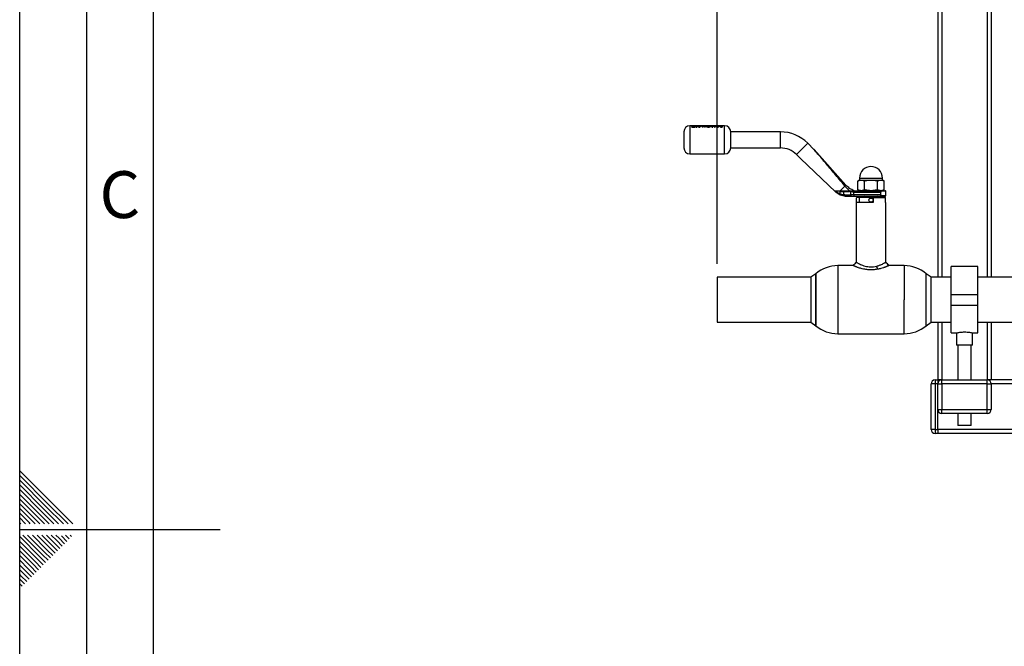
# Paper-space layout 'Blatt1' of a CAD drawing. Units: millimetres. Extents: x 0 to 4200, y 0 to 2970.
# Drawn here: x 0 to 737, y 1398 to 1866 of the extents above; entities that cross this region are included whole.
import ezdxf

# ---------------------------------------------------------------- set-up
doc = ezdxf.new("R2010")
doc.units = ezdxf.units.MM
doc.header["$LTSCALE"] = 10
for name, color, linetype in [('1', 7, 'Continuous'), ('61', 7, 'Continuous'), ('62', 7, 'Continuous')]:
    doc.layers.add(name, color=color, linetype=linetype)
doc.styles.add('SLDTEXTSTYLE0', font='TXT', dxfattribs={"width": 0.75})
doc.styles.add('SLDTEXTSTYLE1', font='TXT', dxfattribs={"width": 0.605})
doc.dimstyles.new('SLDDIMSTYLE0', dxfattribs={"dimtxt": 35, "dimasz": 25, "dimexe": 0, "dimexo": 0.0625, "dimgap": 8.75, "dimtad": 1, "dimdec": 1, "dimrnd": 1e-09, "dimzin": 4, "dimdsep": 46, "dimtxsty": 'SLDTEXTSTYLE1', "dimsah": 1, "dimcen": 0.09, "dimadec": 0, "dimazin": 1, "dimtfac": 1, "dimtdec": 1, "dimtofl": 0, "dimtmove": 0, "dimatfit": 3, "dimfxl": 1, "dimfrac": 2, "dimtolj": 1, "dimtzin": 12, "dimarcsym": 0})

# ---------------------------------------------------------------- blocks, each defined once
blk = doc.blocks.new('_D')
at = {"layer": '1'}
for p, q in [((521.92, 1683.69), (521.92, 2650.4)), ((1658.13, 1683.69), (1658.13, 2650.4)), ((1658.13, 2640.4), (521.92, 2640.4))]:
    blk.add_line(p, q, dxfattribs=at)
for points in [[(521.92, 2640.4), (546.92, 2636.4), (546.92, 2644.4)], [(1658.13, 2640.4), (1633.13, 2644.4), (1633.13, 2636.4)]]:
    blk.add_solid(points, dxfattribs=at)
at = {"layer": '1', "insert": (997.78, 2685.52), "char_height": 35, "attachment_point": 1, "style": 'SLDTEXTSTYLE1'}
blk.add_mtext('ca. 1200', dxfattribs=at)

psp = doc.layouts.new('Blatt1')

# ---------------------------------------------------------------- linework, layer by layer
at = {"color": 7, "linetype": 'Continuous', "lineweight": 30}
for p, q in [((687.02, 2286.84), (687.02, 1673.69)), ((690.02, 2286.84), (690.02, 1673.69)), ((724.02, 2286.84), (724.02, 1673.69)), ((727.02, 2286.84), (727.02, 1673.69)), ((517.96, 1786.84), (501.52, 1786.84)), ((501.52, 1786.84), (501.52, 1765.84)), ((503.17, 1786.18), (503.19, 1786.18)), ((503.33, 1786.18), (503.17, 1786.18)), ((503.19, 1786.15), (503.17, 1786.16)), ((503.17, 1786.16), (503.21, 1786.16)), ((503.22, 1786.14), (503.22, 1786.11)), ((503.22, 1786.08), (503.22, 1786.12)), ((503.24, 1786.01), (503.22, 1785.97)), ((503.22, 1785.95), (503.24, 1785.99)), ((503.34, 1786.15), (503.33, 1786.18)), ((503.34, 1786.12), (503.34, 1786.15)), ((503.34, 1786.12), (503.34, 1786.11)), ((503.5, 1785.88), (503.83, 1785.88)), ((503.83, 1785.86), (503.5, 1785.86)), ((503.72, 1786.08), (503.51, 1786.08)), ((503.72, 1786.18), (503.72, 1786.08)), ((503.83, 1786.18), (503.72, 1786.18)), ((503.72, 1786.16), (503.83, 1786.16)), ((503.83, 1785.88), (503.83, 1786.18)), ((504.21, 1786.08), (504.24, 1786.02)), ((504.44, 1786.75), (505.42, 1786.43)), ((505.05, 1786.75), (504.44, 1786.75)), ((505.42, 1786.43), (504.5, 1785.95)), ((504.5, 1785.95), (505.12, 1785.95)), ((505.72, 1786.56), (505.05, 1786.75)), ((505.12, 1785.95), (505.72, 1786.29)), ((505.57, 1786.85), (505.57, 1786.86)), ((505.57, 1786.86), (505.94, 1786.86)), ((506.4, 1786.75), (505.72, 1786.56)), ((505.72, 1786.53), (506.4, 1786.73)), ((505.72, 1786.29), (506.33, 1785.95)), ((505.94, 1786.86), (505.94, 1786.84)), ((506.03, 1786.43), (507.01, 1786.75)), ((507.01, 1786.73), (506.03, 1786.41)), ((506.95, 1785.95), (506.03, 1786.43)), ((506.33, 1785.95), (506.95, 1785.95)), ((507.01, 1786.75), (506.4, 1786.75)), ((506.4, 1786.73), (507.01, 1786.73)), ((507.76, 1786.75), (507.2, 1786.75)), ((507.2, 1786.75), (508.37, 1785.95)), ((508.37, 1785.92), (507.2, 1786.73)), ((507.2, 1786.73), (507.76, 1786.73)), ((507.98, 1786.65), (507.76, 1786.75)), ((507.76, 1786.73), (507.98, 1786.63)), ((509.25, 1786.65), (507.98, 1786.65)), ((507.98, 1786.63), (509.25, 1786.63)), ((508.4, 1786.84), (508.09, 1786.85)), ((508.62, 1786.24), (508.18, 1786.54)), ((508.18, 1786.54), (509.05, 1786.54)), ((509.05, 1786.51), (508.18, 1786.51)), ((508.18, 1786.51), (508.62, 1786.22)), ((508.37, 1785.95), (508.86, 1785.95)), ((508.86, 1785.92), (508.37, 1785.92)), ((509.05, 1786.54), (508.62, 1786.24)), ((508.62, 1786.22), (509.05, 1786.51)), ((508.86, 1785.95), (510.04, 1786.75)), ((510.04, 1786.73), (508.86, 1785.92)), ((509.48, 1786.75), (509.25, 1786.65)), ((509.25, 1786.63), (509.48, 1786.73)), ((510.04, 1786.75), (509.48, 1786.75)), ((509.48, 1786.73), (510.04, 1786.73)), ((510.24, 1786.73), (510.77, 1786.73)), ((510.73, 1785.92), (510.24, 1786.73)), ((511.27, 1785.92), (510.73, 1785.92)), ((510.77, 1786.73), (511.08, 1786.31)), ((511.08, 1786.31), (511.69, 1786.73)), ((511.94, 1786.57), (511.27, 1785.92)), ((511.63, 1786.85), (511.63, 1786.86)), ((511.63, 1786.86), (512, 1786.86)), ((511.69, 1786.73), (512.19, 1786.73)), ((512.6, 1785.92), (511.94, 1786.57)), ((512, 1786.86), (512, 1786.84)), ((512.8, 1786.33), (512.19, 1786.75)), ((512.19, 1786.73), (512.8, 1786.31)), ((513.14, 1785.92), (512.6, 1785.92)), ((512.8, 1786.31), (513.11, 1786.73)), ((513.11, 1786.73), (513.64, 1786.73)), ((513.64, 1786.73), (513.14, 1785.92)), ((515.77, 1786.86), (515.91, 1786.86)), ((515.88, 1786.84), (515.77, 1786.86)), ((515.98, 1786.85), (515.88, 1786.84)), ((516.21, 1786.86), (516.54, 1786.86)), ((516.21, 1786.85), (516.21, 1786.86)), ((516.54, 1786.86), (516.54, 1786.84)), ((517.22, 1786.75), (517.22, 1786.67)), ((518.56, 1786.75), (517.22, 1786.75)), ((517.22, 1786.64), (517.22, 1786.73)), ((517.22, 1786.67), (518.04, 1786.67)), ((518.04, 1786.64), (517.22, 1786.64)), ((517.28, 1786.73), (517.5, 1786.73)), ((517.96, 1786.85), (517.96, 1786.86)), ((517.96, 1786.84), (517.96, 1786.83)), ((518.04, 1786.67), (518.04, 1785.95)), ((518.04, 1785.95), (518.56, 1785.95)), ((518.33, 1786.84), (518.33, 1786.86)), ((524.13, 1786.84), (518.33, 1786.84)), ((518.56, 1785.95), (518.56, 1786.75)), ((520.35, 1786.75), (519.01, 1786.75)), ((519.01, 1786.75), (519.01, 1786.67)), ((519.01, 1786.64), (519.01, 1786.73)), ((519.01, 1786.67), (519.83, 1786.67)), ((519.83, 1786.64), (519.01, 1786.64)), ((519.42, 1786.84), (519.32, 1786.86)), ((519.69, 1786.86), (519.83, 1786.84)), ((519.83, 1786.67), (519.83, 1785.95)), ((519.83, 1785.95), (520.35, 1785.95)), ((520.15, 1786.84), (520.29, 1786.86)), ((520.35, 1785.95), (520.35, 1786.75)), ((520.55, 1786.86), (520.68, 1786.84)), ((521.34, 1786.75), (520.78, 1786.75)), ((520.78, 1786.75), (521.96, 1785.95)), ((521.96, 1785.92), (520.78, 1786.73)), ((520.78, 1786.73), (521.34, 1786.73)), ((521.01, 1786.84), (521.15, 1786.86)), ((521.15, 1786.86), (521.52, 1786.86)), ((521.57, 1786.65), (521.34, 1786.75)), ((521.34, 1786.73), (521.57, 1786.63)), ((521.52, 1786.86), (521.41, 1786.84)), ((521.66, 1786.84), (521.56, 1786.86)), ((521.56, 1786.86), (521.93, 1786.86)), ((522.83, 1786.65), (521.57, 1786.65)), ((521.57, 1786.63), (522.83, 1786.63)), ((522.2, 1786.24), (521.76, 1786.54)), ((521.76, 1786.54), (522.64, 1786.54)), ((522.64, 1786.51), (521.76, 1786.51)), ((521.76, 1786.51), (522.2, 1786.22)), ((521.93, 1786.86), (522.07, 1786.84)), ((521.96, 1785.95), (522.44, 1785.95)), ((522.44, 1785.92), (521.96, 1785.92)), ((522.64, 1786.54), (522.2, 1786.24)), ((522.2, 1786.22), (522.64, 1786.51)), ((522.39, 1786.84), (522.53, 1786.86)), ((522.44, 1785.95), (523.62, 1786.75)), ((523.62, 1786.73), (522.44, 1785.92)), ((522.53, 1786.86), (522.78, 1786.86)), ((522.78, 1786.86), (522.92, 1786.84)), ((523.06, 1786.75), (522.83, 1786.65)), ((522.83, 1786.63), (523.06, 1786.73)), ((523.62, 1786.75), (523.06, 1786.75)), ((523.06, 1786.73), (523.62, 1786.73)), ((523.25, 1786.84), (523.39, 1786.86)), ((523.39, 1786.86), (523.75, 1786.86)), ((523.75, 1786.86), (523.65, 1786.84)), ((523.8, 1786.86), (524.16, 1786.86)), ((523.9, 1786.84), (523.8, 1786.86)), ((524.63, 1785.97), (525.22, 1785.95)), ((525.22, 1785.92), (524.63, 1785.94)), ((525.69, 1786.75), (524.87, 1786.75)), ((524.87, 1786.73), (525.69, 1786.73)), ((525.17, 1786.15), (525, 1786.15)), ((525.02, 1786.67), (525.17, 1786.67)), ((525.17, 1786.64), (525.02, 1786.64)), ((525.03, 1786.36), (525.17, 1786.36)), ((525.17, 1786.34), (525.03, 1786.34)), ((525.17, 1786.5), (525.04, 1786.5)), ((525.17, 1786.67), (525.17, 1786.5)), ((525.17, 1786.36), (525.17, 1786.15)), ((525.22, 1785.95), (525.69, 1785.95)), ((525.69, 1785.92), (525.22, 1785.92)), ((525.53, 1786.84), (525.63, 1786.86)), ((525.63, 1786.86), (525.99, 1786.86)), ((527.52, 1786.84), (525.66, 1786.84)), ((525.69, 1785.95), (525.69, 1786.75)), ((525.69, 1786.73), (525.69, 1785.92)), ((525.99, 1786.86), (525.89, 1786.84)), ((527.52, 1765.84), (527.52, 1786.84)), ((569.23, 1782.34), (532.02, 1782.34)), ((532.02, 1776.34), (532.02, 1782.34)), ((532.02, 1770.34), (532.02, 1776.34)), ((569.23, 1776.34), (569.23, 1782.34)), ((569.23, 1770.34), (569.23, 1776.34)), ((532.02, 1770.34), (569.23, 1770.34)), ((581.25, 1765.36), (589.74, 1773.84)), ((594.33, 1769.25), (589.74, 1773.84)), ((618.24, 1742.55), (594.4, 1769.17)), ((501.52, 1765.84), (527.52, 1765.84)), ((581.25, 1765.36), (584.53, 1762.09)), ((584.53, 1762.09), (610.41, 1737.55)), ((628.52, 1746.34), (627.21, 1745.58)), ((628.52, 1747.84), (628.52, 1746.34)), ((628.52, 1747.84), (645.52, 1747.84)), ((629.66, 1746.34), (637.02, 1746.34)), ((637.02, 1746.34), (644.39, 1746.34)), ((645.52, 1746.34), (645.52, 1747.84)), ((646.84, 1745.58), (645.52, 1746.34)), ((614.02, 1738.34), (617.53, 1741.85)), ((621.02, 1738.34), (617.53, 1741.85)), ((627.21, 1739.1), (627.21, 1745.58)), ((632.12, 1739.1), (632.12, 1745.58)), ((641.93, 1739.1), (641.93, 1745.58)), ((646.84, 1739.1), (646.84, 1745.58)), ((610.41, 1738.34), (611.06, 1737.8)), ((610.41, 1737.55), (610.91, 1737.08)), ((616.99, 1734.37), (613.91, 1735.12)), ((614.02, 1736.06), (614.02, 1737.84)), ((614.02, 1737.84), (616.76, 1737.84)), ((614.02, 1736.03), (616.76, 1735.36)), ((616.59, 1738.34), (616.92, 1738.34)), ((616.76, 1735.36), (616.76, 1737.84)), ((616.76, 1737.84), (620.87, 1737.84)), ((617.49, 1735.34), (616.76, 1735.36)), ((616.92, 1738.34), (620.99, 1738.34)), ((617.79, 1734.34), (616.99, 1734.37)), ((617.49, 1735.34), (621.81, 1735.34)), ((617.79, 1734.34), (622.05, 1734.34)), ((621.81, 1737.78), (620.87, 1737.84)), ((620.99, 1738.34), (621.93, 1738.22)), ((620.99, 1738.34), (632.67, 1738.34)), ((621.81, 1737.78), (624.16, 1737.34)), ((621.81, 1735.34), (621.81, 1737.78)), ((624.16, 1735.34), (621.81, 1735.34)), ((622.05, 1734.34), (624.16, 1734.34)), ((624.16, 1735.34), (624.16, 1737.34)), ((624.16, 1737.34), (644.17, 1737.34)), ((644.17, 1735.34), (624.16, 1735.34)), ((624.16, 1735.34), (624.16, 1734.34)), ((624.16, 1734.34), (644.98, 1734.34)), ((626.14, 1733.04), (626.44, 1733.34)), ((626.14, 1729.54), (626.14, 1733.04)), ((628.18, 1733.34), (626.44, 1733.34)), ((632.02, 1734.34), (628.18, 1733.34)), ((628.18, 1733.34), (628.18, 1729.54)), ((638.62, 1733.34), (628.18, 1733.34)), ((629.66, 1738.34), (637.02, 1738.34)), ((637.02, 1738.34), (644.39, 1738.34)), ((638.62, 1733.04), (638.62, 1733.34)), ((647.6, 1733.34), (638.62, 1733.34)), ((638.62, 1733.04), (638.62, 1729.54)), ((647.91, 1733.04), (638.62, 1733.04)), ((641.38, 1738.34), (644.98, 1738.34)), ((645.87, 1733.34), (642.02, 1734.34)), ((644.24, 1737.34), (644.24, 1735.34)), ((645.13, 1738.14), (648.02, 1738.14)), ((648.02, 1734.54), (645.13, 1734.54)), ((647.91, 1733.04), (647.6, 1733.34)), ((647.91, 1729.54), (647.91, 1733.04)), ((648.02, 1734.54), (648.02, 1738.14)), ((626.02, 1729.54), (626.02, 1684.84)), ((638.62, 1729.54), (626.02, 1729.54)), ((648.02, 1729.54), (647.91, 1729.54)), ((648.02, 1684.84), (648.02, 1729.54)), ((623.52, 1682.34), (612.26, 1682.34)), ((612.26, 1682.34), (612.26, 1631.34)), ((642.07, 1679.65), (641.07, 1681.87)), ((661.79, 1682.34), (650.52, 1682.34)), ((661.79, 1682.34), (661.79, 1656.84)), ((717.02, 1681.69), (697.02, 1681.69)), ((697.02, 1660.84), (697.02, 1681.69)), ((717.02, 1660.84), (717.02, 1681.69)), ((592.02, 1673.69), (521.92, 1673.69)), ((521.92, 1673.69), (521.92, 1639.99)), ((595.77, 1676.3), (592.02, 1673.69)), ((592.02, 1673.69), (592.02, 1639.99)), ((595.77, 1676.3), (595.77, 1656.84)), ((595.77, 1637.39), (595.77, 1676.3)), ((682.02, 1673.69), (678.27, 1676.3)), ((678.27, 1637.39), (678.27, 1676.3)), ((697.02, 1673.69), (682.02, 1673.69)), ((682.02, 1639.99), (682.02, 1673.69)), ((752.13, 1673.69), (717.02, 1673.69)), ((697.02, 1652.84), (697.02, 1660.84)), ((697.02, 1660.84), (717.02, 1660.84)), ((717.02, 1652.84), (717.02, 1660.84)), ((595.77, 1656.84), (595.77, 1637.39)), ((661.79, 1631.34), (661.79, 1656.84)), ((697.02, 1652.84), (717.02, 1652.84)), ((697.02, 1631.99), (697.02, 1652.84)), ((717.02, 1631.99), (717.02, 1652.84)), ((521.92, 1639.99), (592.02, 1639.99)), ((592.02, 1639.99), (595.77, 1637.39)), ((678.27, 1637.39), (682.02, 1639.99)), ((682.02, 1639.99), (697.02, 1639.99)), ((687.02, 1639.99), (687.02, 1596.84)), ((690.02, 1639.99), (690.02, 1596.84)), ((717.02, 1639.99), (752.13, 1639.99)), ((724.02, 1639.99), (724.02, 1596.84)), ((727.02, 1639.99), (727.02, 1596.84)), ((612.26, 1631.34), (661.79, 1631.34)), ((697.02, 1631.99), (701.05, 1631.99)), ((701.02, 1632), (701.02, 1622.73)), ((712.95, 1631.99), (717.02, 1631.99)), ((713.02, 1622.73), (713.02, 1632.01)), ((707.02, 1622.73), (701.02, 1622.73)), ((702.02, 1622.73), (702.02, 1596.84)), ((713.02, 1622.73), (707.02, 1622.73)), ((712.02, 1596.84), (712.02, 1622.73)), ((682.02, 1559.84), (682.02, 1593.84)), ((685.02, 1593.84), (682.02, 1593.84)), ((685.02, 1596.84), (685.02, 1593.84)), ((685.02, 1596.84), (687.02, 1596.84)), ((685.02, 1593.84), (685.02, 1559.84)), ((687.02, 1593.84), (685.02, 1593.84)), ((687.02, 1596.84), (687.02, 1593.84)), ((690.02, 1596.84), (687.02, 1596.84)), ((687.02, 1593.84), (690.02, 1593.84)), ((687.02, 1574.84), (687.02, 1593.84)), ((690.02, 1593.84), (690.02, 1596.84)), ((690.02, 1596.84), (724.02, 1596.84)), ((690.02, 1593.84), (690.02, 1574.84)), ((724.02, 1593.84), (690.02, 1593.84)), ((724.02, 1593.84), (724.02, 1596.84)), ((727.02, 1596.84), (724.02, 1596.84)), ((724.02, 1574.84), (724.02, 1593.84)), ((724.02, 1593.84), (727.02, 1593.84)), ((857.52, 1596.84), (727.02, 1596.84)), ((727.02, 1593.84), (727.02, 1574.84)), ((857.52, 1593.84), (727.02, 1593.84)), ((687.02, 1559.84), (687.02, 1574.84)), ((687.02, 1574.84), (690.02, 1574.84)), ((690.02, 1574.84), (724.02, 1574.84)), ((690.02, 1571.84), (690.02, 1574.84)), ((724.02, 1571.84), (690.02, 1571.84)), ((702.02, 1571.84), (702.02, 1562.73)), ((712.02, 1562.73), (712.02, 1571.84)), ((724.02, 1571.84), (724.02, 1574.84)), ((724.02, 1574.84), (727.02, 1574.84)), ((707.02, 1562.73), (702.02, 1562.73)), ((712.02, 1562.73), (707.02, 1562.73)), ((685.02, 1559.84), (682.02, 1559.84)), ((685.02, 1559.84), (687.02, 1559.84)), ((685.02, 1559.84), (685.02, 1556.84)), ((687.02, 1556.84), (685.02, 1556.84)), ((687.02, 1559.84), (687.02, 1556.84)), ((874.52, 1559.84), (687.02, 1559.84)), ((874.52, 1556.84), (687.02, 1556.84))]:
    psp.add_line(p, q, dxfattribs=at)
at = {"color": 7, "linetype": 'Continuous', "lineweight": 30, "flags": 128}
psp.add_lwpolyline([(616.76, 1737.84), (616.76, 1737.93), (616.77, 1738.03), (616.79, 1738.11), (616.81, 1738.19), (616.83, 1738.25), (616.86, 1738.3), (616.89, 1738.33), (616.92, 1738.34)], dxfattribs=at)
at = {"color": 7, "linetype": 'Continuous', "lineweight": 30}
psp.add_circle((637.02, 1731.34), 1.5, dxfattribs=at)
for centre, radius, start, end in [((501.52, 1782.34), 4.5, 90, 180), ((527.52, 1782.34), 4.5, 0, 90), ((569.23, 1753.34), 29, 45, 90), ((501.52, 1770.34), 4.5, 180, 270), ((527.52, 1770.34), 4.5, 270, 0), ((569.23, 1753.34), 17, 45, 90), ((637.02, 1747.84), 8.5, 0, 180), ((623.06, 1735.1), 1.26, 169.22337, 217.1969), ((647.82, 1738.14), 0.2, 0, 90), ((647.82, 1734.54), 0.2, 270, 0), ((612.26, 1656.84), 25.5, 90, 130.26585), ((661.79, 1656.84), 25.5, 49.73415, 90), ((612.26, 1656.84), 25.5, 229.73415, 270), ((661.79, 1656.84), 25.5, 270, 310.26585), ((685.02, 1593.84), 3, 90, 180), ((690.02, 1593.84), 3, 90, 180), ((724.02, 1593.84), 3, 0, 90), ((690.02, 1574.84), 3, 180, 270), ((724.02, 1574.84), 3, 270, 0), ((685.02, 1559.84), 3, 180, 270)]:
    psp.add_arc(centre, radius, start, end, dxfattribs=at)
for points, knots in [([(503.54, 1786.29), (503.44, 1786.28), (503.26, 1786.28), (503.03, 1786.22), (502.86, 1786.14), (502.84, 1786.07), (502.83, 1786.04)], [0, 0, 0, 0, 0.250268, 0.499752, 0.749527, 1, 1, 1, 1]), ([(502.83, 1786.04), (502.84, 1786), (502.87, 1785.93), (503.03, 1785.83), (503.26, 1785.76), (503.44, 1785.75), (503.54, 1785.75)], [0, 0, 0, 0, 0.250116, 0.500328, 0.750268, 1, 1, 1, 1]), ([(503.54, 1785.73), (503.44, 1785.73), (503.26, 1785.74), (503.03, 1785.81), (502.87, 1785.91), (502.84, 1785.98), (502.83, 1786.02)], [0, 0, 0, 0, 0.250005, 0.500061, 0.750159, 1, 1, 1, 1]), ([(502.93, 1786.04), (502.94, 1786.07), (502.96, 1786.11), (503.03, 1786.16), (503.13, 1786.21), (503.3, 1786.24), (503.46, 1786.25), (503.53, 1786.25)], [0, 0, 0, 0, 0.253744, 0.375786, 0.500968, 0.747957, 1, 1, 1, 1]), ([(503.53, 1785.79), (503.46, 1785.8), (503.3, 1785.8), (503.1, 1785.86), (502.96, 1785.95), (502.94, 1786.01), (502.93, 1786.04)], [0, 0, 0, 0, 0.250638, 0.499615, 0.747799, 1, 1, 1, 1]), ([(503.53, 1786.23), (503.45, 1786.23), (503.3, 1786.22), (503.18, 1786.19), (503.13, 1786.17)], [0, 0, 0, 0, 0.5280736, 1, 1, 1, 1]), ([(503.19, 1786.18), (503.2, 1786.17), (503.22, 1786.16), (503.22, 1786.15), (503.22, 1786.14)], [0, 0, 0, 0, 0.499444, 1, 1, 1, 1]), ([(503.22, 1786.12), (503.22, 1786.12), (503.22, 1786.14), (503.2, 1786.15), (503.19, 1786.15)], [0, 0, 0, 0, 0.500431, 1, 1, 1, 1]), ([(503.22, 1786.11), (503.22, 1786.09), (503.22, 1786.08), (503.25, 1786.06), (503.27, 1786.05), (503.3, 1786.04), (503.32, 1786.04)], [0, 0, 0, 0, 0.500263, 0.602276, 0.716761, 1, 1, 1, 1]), ([(503.27, 1786.03), (503.27, 1786.03), (503.26, 1786.03), (503.25, 1786.04), (503.22, 1786.05), (503.22, 1786.07), (503.22, 1786.08)], [0, 0, 0, 0, 0.056958, 0.207714, 0.342006, 1, 1, 1, 1]), ([(503.22, 1785.97), (503.23, 1785.96), (503.23, 1785.94), (503.27, 1785.91), (503.31, 1785.9), (503.35, 1785.89), (503.42, 1785.88), (503.47, 1785.88), (503.5, 1785.88)], [0, 0, 0, 0, 0.248832, 0.3768537, 0.4996262, 0.6150578, 0.7495441, 1, 1, 1, 1]), ([(503.5, 1785.86), (503.47, 1785.86), (503.42, 1785.86), (503.35, 1785.86), (503.31, 1785.87), (503.27, 1785.89), (503.23, 1785.91), (503.23, 1785.93), (503.22, 1785.95)], [0, 0, 0, 0, 0.2507034, 0.3852056, 0.5007972, 0.6237993, 0.7512445, 1, 1, 1, 1]), ([(503.32, 1786.04), (503.3, 1786.04), (503.27, 1786.03), (503.25, 1786.02), (503.24, 1786.01)], [0, 0, 0, 0, 0.51889, 1, 1, 1, 1]), ([(503.51, 1786.08), (503.48, 1786.08), (503.44, 1786.08), (503.4, 1786.08), (503.37, 1786.09), (503.36, 1786.09), (503.35, 1786.1), (503.34, 1786.11), (503.34, 1786.12)], [0, 0, 0, 0, 0.313963, 0.49996, 0.629465, 0.689683, 0.750054, 1, 1, 1, 1]), ([(503.53, 1786.25), (503.61, 1786.25), (503.77, 1786.25), (503.94, 1786.21), (504.04, 1786.16), (504.12, 1786.11), (504.13, 1786.07), (504.14, 1786.04)], [0, 0, 0, 0, 0.250406, 0.499143, 0.624417, 0.74991, 1, 1, 1, 1]), ([(503.92, 1786.18), (503.87, 1786.19), (503.76, 1786.22), (503.61, 1786.23), (503.53, 1786.23)], [0, 0, 0, 0, 0.4351499, 1, 1, 1, 1]), ([(504.14, 1786.04), (504.13, 1786.01), (504.11, 1785.95), (503.97, 1785.86), (503.77, 1785.8), (503.61, 1785.8), (503.53, 1785.79)], [0, 0, 0, 0, 0.2537591, 0.5003732, 0.7497912, 1, 1, 1, 1]), ([(504.24, 1786.04), (504.23, 1786.07), (504.21, 1786.14), (504.04, 1786.22), (503.81, 1786.28), (503.63, 1786.28), (503.54, 1786.29)], [0, 0, 0, 0, 0.250986, 0.500301, 0.750248, 1, 1, 1, 1]), ([(503.54, 1785.75), (503.63, 1785.75), (503.81, 1785.76), (504.05, 1785.83), (504.21, 1785.93), (504.23, 1786), (504.24, 1786.04)], [0, 0, 0, 0, 0.249707, 0.499633, 0.749524, 1, 1, 1, 1]), ([(504.24, 1786.02), (504.23, 1785.98), (504.21, 1785.91), (504.05, 1785.81), (503.81, 1785.74), (503.63, 1785.73), (503.54, 1785.73)], [0, 0, 0, 0, 0.250285, 0.500003, 0.750032, 1, 1, 1, 1]), ([(503.63, 1786.84), (503.63, 1786.84), (503.63, 1786.84), (503.67, 1786.85), (503.74, 1786.85), (503.83, 1786.85), (503.96, 1786.86), (504.06, 1786.86), (504.13, 1786.86)], [0, 0, 0, 0, 0.137393, 0.281181, 0.424852, 0.564112, 0.712769, 1, 1, 1, 1]), ([(504.13, 1786.86), (504.23, 1786.86), (504.37, 1786.86), (504.54, 1786.85), (504.61, 1786.85), (504.65, 1786.85)], [0, 0, 0, 0, 0.499001, 0.749458, 1, 1, 1, 1]), ([(504.54, 1786.84), (504.53, 1786.84), (504.52, 1786.84), (504.47, 1786.84), (504.38, 1786.84), (504.3, 1786.84), (504.25, 1786.84)], [0, 0, 0, 0, 0.0993234, 0.3065744, 0.5189057, 1, 1, 1, 1]), ([(504.65, 1786.85), (504.67, 1786.85), (504.73, 1786.85), (504.88, 1786.86), (505.01, 1786.86), (505.09, 1786.86)], [0, 0, 0, 0, 0.250656, 0.501217, 1, 1, 1, 1]), ([(505.23, 1786.84), (505.19, 1786.84), (505.12, 1786.84), (505.05, 1786.84), (505.01, 1786.84), (505, 1786.84), (504.99, 1786.84)], [0, 0, 0, 0, 0.437681, 0.658846, 0.876859, 1, 1, 1, 1]), ([(505.09, 1786.86), (505.18, 1786.86), (505.35, 1786.86), (505.5, 1786.85), (505.57, 1786.85)], [0, 0, 0, 0, 0.500399, 1, 1, 1, 1]), ([(505.51, 1786.84), (505.51, 1786.84), (505.49, 1786.84), (505.45, 1786.84), (505.36, 1786.84), (505.29, 1786.84), (505.23, 1786.84)], [0, 0, 0, 0, 0.079284, 0.295528, 0.513493, 1, 1, 1, 1]), ([(507.02, 1786.86), (507.11, 1786.86), (507.3, 1786.86), (507.46, 1786.85), (507.53, 1786.85)], [0, 0, 0, 0, 0.500123, 1, 1, 1, 1]), ([(507.35, 1786.84), (507.35, 1786.84), (507.33, 1786.84), (507.27, 1786.84), (507.16, 1786.84), (507.06, 1786.84), (507.02, 1786.84)], [0, 0, 0, 0, 0.017368, 0.219011, 0.609128, 1, 1, 1, 1]), ([(508.09, 1786.85), (508.13, 1786.85), (508.22, 1786.85), (508.44, 1786.86), (508.63, 1786.86), (508.76, 1786.86)], [0, 0, 0, 0, 0.231882, 0.46858, 1, 1, 1, 1]), ([(508.76, 1786.84), (508.69, 1786.84), (508.56, 1786.84), (508.45, 1786.84), (508.4, 1786.84)], [0, 0, 0, 0, 0.500302, 1, 1, 1, 1]), ([(508.76, 1786.86), (508.86, 1786.86), (509.04, 1786.86), (509.27, 1786.85), (509.41, 1786.85), (509.49, 1786.84), (509.52, 1786.84), (509.53, 1786.84)], [0, 0, 0, 0, 0.312158, 0.614674, 0.772566, 0.922685, 1, 1, 1, 1]), ([(509.13, 1786.84), (509.13, 1786.84), (509.11, 1786.84), (509.04, 1786.84), (508.92, 1786.84), (508.81, 1786.84), (508.76, 1786.84)], [0, 0, 0, 0, 0.029998, 0.230429, 0.614759, 1, 1, 1, 1]), ([(510.79, 1786.85), (510.85, 1786.85), (510.97, 1786.86), (511.11, 1786.86), (511.18, 1786.86)], [0, 0, 0, 0, 0.499627, 1, 1, 1, 1]), ([(511.29, 1786.84), (511.27, 1786.84), (511.22, 1786.84), (511.15, 1786.84), (511.09, 1786.84), (511.06, 1786.84), (511.05, 1786.84), (511.05, 1786.84)], [0, 0, 0, 0, 0.247486, 0.484879, 0.724249, 0.961314, 1, 1, 1, 1]), ([(511.18, 1786.86), (511.26, 1786.86), (511.42, 1786.86), (511.56, 1786.85), (511.63, 1786.85)], [0, 0, 0, 0, 0.499406, 1, 1, 1, 1]), ([(513.35, 1786.84), (513.31, 1786.84), (513.22, 1786.85), (513.12, 1786.85), (513.07, 1786.85)], [0, 0, 0, 0, 0.499757, 1, 1, 1, 1]), ([(513.09, 1786.86), (513.18, 1786.86), (513.36, 1786.86), (513.57, 1786.85), (513.71, 1786.85), (513.78, 1786.84), (513.8, 1786.84), (513.81, 1786.84)], [0, 0, 0, 0, 0.310468, 0.620388, 0.782162, 0.931576, 1, 1, 1, 1]), ([(515.4, 1786.76), (515.2, 1786.76), (514.8, 1786.76), (514.31, 1786.7), (513.95, 1786.61), (513.92, 1786.5), (513.9, 1786.45)], [0, 0, 0, 0, 0.249694, 0.499565, 0.749634, 1, 1, 1, 1]), ([(513.9, 1786.43), (513.92, 1786.48), (513.95, 1786.58), (514.31, 1786.68), (514.8, 1786.73), (515.2, 1786.74), (515.4, 1786.74)], [0, 0, 0, 0, 0.250088, 0.500045, 0.750026, 1, 1, 1, 1]), ([(513.9, 1786.45), (513.92, 1786.39), (513.95, 1786.27), (514.31, 1786.09), (514.8, 1785.94), (515.2, 1785.92), (515.4, 1785.92)], [0, 0, 0, 0, 0.2503725, 0.5004785, 0.7503909, 1, 1, 1, 1]), ([(515.4, 1785.89), (515.2, 1785.9), (514.8, 1785.92), (514.31, 1786.07), (513.95, 1786.25), (513.92, 1786.37), (513.9, 1786.43)], [0, 0, 0, 0, 0.249888, 0.499906, 0.7499, 1, 1, 1, 1]), ([(514.15, 1786.84), (514.15, 1786.84), (514.18, 1786.84), (514.25, 1786.85), (514.39, 1786.85), (514.6, 1786.86), (514.79, 1786.86), (514.88, 1786.86)], [0, 0, 0, 0, 0.075655, 0.22856, 0.384337, 0.681557, 1, 1, 1, 1]), ([(514.42, 1786.45), (514.43, 1786.48), (514.46, 1786.55), (514.65, 1786.61), (514.85, 1786.65), (515.07, 1786.67), (515.27, 1786.68), (515.4, 1786.68)], [0, 0, 0, 0, 0.250131, 0.499857, 0.628505, 0.750657, 1, 1, 1, 1]), ([(515.41, 1786.12), (515.28, 1786.13), (515.08, 1786.13), (514.85, 1786.18), (514.65, 1786.24), (514.46, 1786.33), (514.43, 1786.41), (514.42, 1786.45)], [0, 0, 0, 0, 0.249372, 0.371595, 0.500168, 0.749897, 1, 1, 1, 1]), ([(514.42, 1786.42), (514.43, 1786.39), (514.46, 1786.31), (514.65, 1786.22), (514.85, 1786.16), (515.08, 1786.11), (515.28, 1786.1), (515.41, 1786.1)], [0, 0, 0, 0, 0.249834, 0.499448, 0.628036, 0.75035, 1, 1, 1, 1]), ([(514.87, 1786.84), (514.82, 1786.84), (514.72, 1786.84), (514.61, 1786.84), (514.55, 1786.84), (514.53, 1786.84), (514.53, 1786.84)], [0, 0, 0, 0, 0.389264, 0.777621, 0.97768, 1, 1, 1, 1]), ([(515.21, 1786.84), (515.21, 1786.84), (515.19, 1786.84), (515.13, 1786.84), (515.02, 1786.84), (514.92, 1786.84), (514.87, 1786.84)], [0, 0, 0, 0, 0.017368, 0.219011, 0.609128, 1, 1, 1, 1]), ([(514.88, 1786.86), (514.97, 1786.86), (515.15, 1786.86), (515.31, 1786.85), (515.39, 1786.85)], [0, 0, 0, 0, 0.500119, 1, 1, 1, 1]), ([(516.92, 1786.45), (516.9, 1786.5), (516.86, 1786.6), (516.56, 1786.69), (516.26, 1786.73), (515.9, 1786.76), (515.6, 1786.76), (515.4, 1786.76)], [0, 0, 0, 0, 0.249966, 0.499826, 0.626899, 0.750551, 1, 1, 1, 1]), ([(515.4, 1786.74), (515.6, 1786.74), (515.9, 1786.73), (516.26, 1786.7), (516.56, 1786.66), (516.86, 1786.58), (516.9, 1786.48), (516.92, 1786.42)], [0, 0, 0, 0, 0.249729, 0.37344, 0.500561, 0.750308, 1, 1, 1, 1]), ([(515.4, 1786.68), (515.52, 1786.68), (515.75, 1786.68), (515.94, 1786.65), (516.04, 1786.64)], [0, 0, 0, 0, 0.499893, 1, 1, 1, 1]), ([(515.4, 1785.92), (515.6, 1785.93), (516, 1785.94), (516.51, 1786.09), (516.86, 1786.27), (516.9, 1786.39), (516.92, 1786.45)], [0, 0, 0, 0, 0.249649, 0.499611, 0.749719, 1, 1, 1, 1]), ([(516.92, 1786.42), (516.9, 1786.36), (516.86, 1786.25), (516.51, 1786.06), (516, 1785.92), (515.6, 1785.9), (515.4, 1785.89)], [0, 0, 0, 0, 0.250006, 0.499999, 0.750075, 1, 1, 1, 1]), ([(516.4, 1786.45), (516.39, 1786.41), (516.37, 1786.35), (516.25, 1786.28), (516.13, 1786.22), (515.97, 1786.18), (515.74, 1786.13), (515.54, 1786.13), (515.41, 1786.12)], [0, 0, 0, 0, 0.249653, 0.373768, 0.500126, 0.626927, 0.750616, 1, 1, 1, 1]), ([(515.91, 1786.86), (515.94, 1786.86), (516, 1786.86), (516.09, 1786.86), (516.16, 1786.85), (516.2, 1786.85), (516.21, 1786.85)], [0, 0, 0, 0, 0.256014, 0.499868, 0.749799, 1, 1, 1, 1]), ([(516.15, 1786.84), (516.15, 1786.84), (516.15, 1786.84), (516.13, 1786.84), (516.09, 1786.84), (516.04, 1786.85), (516, 1786.85), (515.98, 1786.85)], [0, 0, 0, 0, 0.001059, 0.258616, 0.501974, 0.749617, 1, 1, 1, 1]), ([(516.04, 1786.64), (516.09, 1786.63), (516.2, 1786.61), (516.36, 1786.55), (516.38, 1786.49), (516.4, 1786.45)], [0, 0, 0, 0, 0.250569, 0.501127, 1, 1, 1, 1]), ([(517.49, 1786.86), (517.58, 1786.86), (517.75, 1786.86), (517.89, 1786.85), (517.96, 1786.85)], [0, 0, 0, 0, 0.500086, 1, 1, 1, 1]), ([(517.98, 1786.82), (517.98, 1786.82), (517.98, 1786.83), (517.95, 1786.83), (517.91, 1786.84), (517.83, 1786.84), (517.72, 1786.84), (517.62, 1786.84), (517.57, 1786.84)], [0, 0, 0, 0, 0.12529, 0.250481, 0.37011, 0.500799, 0.750138, 1, 1, 1, 1]), ([(524.87, 1786.75), (524.75, 1786.75), (524.56, 1786.75), (524.32, 1786.74), (524.16, 1786.73), (524.03, 1786.7), (523.93, 1786.68), (523.87, 1786.64), (523.86, 1786.61), (523.86, 1786.6)], [0, 0, 0, 0, 0.249762, 0.376179, 0.499537, 0.62339, 0.750311, 0.874867, 1, 1, 1, 1]), ([(523.86, 1786.58), (523.86, 1786.59), (523.87, 1786.62), (523.93, 1786.65), (524.03, 1786.68), (524.16, 1786.7), (524.32, 1786.72), (524.56, 1786.73), (524.75, 1786.73), (524.87, 1786.73)], [0, 0, 0, 0, 0.124973, 0.249478, 0.376157, 0.500054, 0.623425, 0.749979, 1, 1, 1, 1]), ([(523.86, 1786.6), (523.86, 1786.58), (523.87, 1786.55), (523.97, 1786.49), (524.14, 1786.44), (524.28, 1786.42), (524.35, 1786.41)], [0, 0, 0, 0, 0.250311, 0.50017, 0.749864, 1, 1, 1, 1]), ([(524.35, 1786.38), (524.28, 1786.4), (524.14, 1786.42), (523.97, 1786.47), (523.87, 1786.52), (523.86, 1786.56), (523.86, 1786.58)], [0, 0, 0, 0, 0.250362, 0.500128, 0.749883, 1, 1, 1, 1]), ([(524.35, 1786.41), (524.26, 1786.39), (524.14, 1786.35), (524.06, 1786.29), (524.05, 1786.25), (524.05, 1786.23)], [0, 0, 0, 0, 0.498548, 0.74915, 1, 1, 1, 1]), ([(524.05, 1786.21), (524.05, 1786.23), (524.06, 1786.26), (524.14, 1786.33), (524.26, 1786.36), (524.35, 1786.38)], [0, 0, 0, 0, 0.250689, 0.501216, 1, 1, 1, 1]), ([(524.05, 1786.23), (524.05, 1786.2), (524.07, 1786.14), (524.2, 1786.06), (524.39, 1786), (524.55, 1785.98), (524.63, 1785.97)], [0, 0, 0, 0, 0.250164, 0.500022, 0.749903, 1, 1, 1, 1]), ([(524.63, 1785.94), (524.55, 1785.96), (524.39, 1785.98), (524.2, 1786.04), (524.07, 1786.12), (524.05, 1786.18), (524.05, 1786.21)], [0, 0, 0, 0, 0.250344, 0.500318, 0.750073, 1, 1, 1, 1]), ([(524.38, 1786.6), (524.38, 1786.6), (524.39, 1786.62), (524.44, 1786.64), (524.51, 1786.65), (524.7, 1786.67), (524.88, 1786.67), (525.02, 1786.67)], [0, 0, 0, 0, 0.130024, 0.247045, 0.365469, 0.499248, 1, 1, 1, 1]), ([(525.04, 1786.5), (524.89, 1786.5), (524.71, 1786.5), (524.51, 1786.53), (524.44, 1786.55), (524.39, 1786.57), (524.38, 1786.59), (524.38, 1786.6)], [0, 0, 0, 0, 0.498887, 0.626671, 0.751844, 0.874355, 1, 1, 1, 1]), ([(524.38, 1786.57), (524.38, 1786.56), (524.39, 1786.55), (524.44, 1786.52), (524.51, 1786.5), (524.71, 1786.48), (524.89, 1786.47), (525.04, 1786.47)], [0, 0, 0, 0, 0.127693, 0.248221, 0.372228, 0.500739, 1, 1, 1, 1]), ([(525.02, 1786.64), (524.88, 1786.64), (524.71, 1786.64), (524.52, 1786.63), (524.48, 1786.62), (524.47, 1786.62)], [0, 0, 0, 0, 0.708384, 0.897843, 1, 1, 1, 1]), ([(524.57, 1786.26), (524.57, 1786.26), (524.57, 1786.28), (524.6, 1786.31), (524.65, 1786.33), (524.74, 1786.35), (524.87, 1786.36), (524.97, 1786.36), (525.03, 1786.36)], [0, 0, 0, 0, 0.125365, 0.250402, 0.372648, 0.50052, 0.7374, 1, 1, 1, 1]), ([(525.03, 1786.34), (524.97, 1786.34), (524.87, 1786.33), (524.74, 1786.32), (524.65, 1786.3), (524.6, 1786.28), (524.57, 1786.26), (524.57, 1786.24), (524.57, 1786.23)], [0, 0, 0, 0, 0.259987, 0.499865, 0.627694, 0.749914, 0.874803, 1, 1, 1, 1]), ([(525, 1786.15), (524.95, 1786.15), (524.85, 1786.15), (524.73, 1786.16), (524.65, 1786.18), (524.6, 1786.21), (524.57, 1786.23), (524.57, 1786.25), (524.57, 1786.26)], [0, 0, 0, 0, 0.265068, 0.499484, 0.627592, 0.74955, 0.874645, 1, 1, 1, 1]), ([(497.02, 1782.34), (497.02, 1782.26), (497.02, 1782.13), (497.02, 1781.38), (497.02, 1780.61), (497.02, 1779.65), (497.02, 1778.25), (497.02, 1777.09), (497.02, 1776.34)], [0, 0, 0, 0, 0.239457, 0.368361, 0.5, 0.631639, 0.760543, 1, 1, 1, 1]), ([(497.02, 1776.34), (497.02, 1775.58), (497.02, 1774.42), (497.02, 1773.02), (497.02, 1772.06), (497.02, 1771.29), (497.02, 1770.54), (497.02, 1770.42), (497.02, 1770.34)], [0, 0, 0, 0, 0.239457, 0.368361, 0.5, 0.631639, 0.760543, 1, 1, 1, 1]), ([(617.46, 1741.93), (616.09, 1743.56), (613.49, 1746.62), (609.76, 1751.03), (606.36, 1755.04), (603.31, 1758.65), (600.48, 1761.99), (598.03, 1764.88), (596.09, 1767.18), (594.94, 1768.54), (594.46, 1769.09), (594.34, 1769.23), (594.33, 1769.25), (594.33, 1769.25)], [0, 0, 0, 0, 0.174615, 0.329704, 0.474073, 0.60678, 0.718745, 0.83598, 0.920325, 0.972757, 0.98868, 0.994697, 1, 1, 1, 1]), ([(627.21, 1745.58), (627.61, 1745.79), (628.41, 1746.22), (629.24, 1746.3), (629.66, 1746.34)], [0, 0, 0, 0, 0.495458, 1, 1, 1, 1]), ([(629.66, 1746.34), (630.07, 1746.3), (630.91, 1746.22), (631.71, 1745.79), (632.12, 1745.58)], [0, 0, 0, 0, 0.494511, 1, 1, 1, 1]), ([(632.12, 1745.58), (632.91, 1745.79), (634.52, 1746.22), (636.18, 1746.3), (637.02, 1746.34)], [0, 0, 0, 0, 0.495458, 1, 1, 1, 1]), ([(637.02, 1746.34), (637.85, 1746.3), (639.51, 1746.22), (641.12, 1745.79), (641.93, 1745.58)], [0, 0, 0, 0, 0.494511, 1, 1, 1, 1]), ([(641.93, 1745.58), (642.33, 1745.79), (643.13, 1746.22), (643.97, 1746.3), (644.39, 1746.34)], [0, 0, 0, 0, 0.495458, 1, 1, 1, 1]), ([(644.39, 1746.34), (644.8, 1746.3), (645.63, 1746.22), (646.43, 1745.79), (646.84, 1745.58)], [0, 0, 0, 0, 0.494511, 1, 1, 1, 1]), ([(624.27, 1738.34), (623.16, 1738.86), (620.93, 1739.9), (619.18, 1741.62), (618.3, 1742.48)], [0, 0, 0, 0, 0.501176, 1, 1, 1, 1]), ([(629.66, 1738.34), (629.25, 1738.38), (628.42, 1738.45), (627.61, 1738.88), (627.21, 1739.1)], [0, 0, 0, 0, 0.499617, 1, 1, 1, 1]), ([(632.12, 1739.1), (631.72, 1738.88), (630.91, 1738.46), (630.08, 1738.38), (629.66, 1738.34)], [0, 0, 0, 0, 0.495458, 1, 1, 1, 1]), ([(637.02, 1738.34), (636.2, 1738.37), (634.54, 1738.45), (632.93, 1738.88), (632.12, 1739.1)], [0, 0, 0, 0, 0.494511, 1, 1, 1, 1]), ([(641.93, 1739.1), (641.13, 1738.88), (639.53, 1738.46), (637.86, 1738.38), (637.02, 1738.34)], [0, 0, 0, 0, 0.495458, 1, 1, 1, 1]), ([(644.39, 1738.34), (643.97, 1738.37), (643.14, 1738.45), (642.34, 1738.88), (641.93, 1739.1)], [0, 0, 0, 0, 0.494511, 1, 1, 1, 1]), ([(646.84, 1739.1), (646.44, 1738.88), (645.63, 1738.45), (644.8, 1738.38), (644.39, 1738.34)], [0, 0, 0, 0, 0.499749, 1, 1, 1, 1]), ([(610.41, 1737.55), (610.32, 1737.65), (610.19, 1737.77), (610.06, 1737.95), (610.01, 1738.06), (610, 1738.16), (610.03, 1738.23), (610.13, 1738.3), (610.27, 1738.33), (610.38, 1738.34), (610.41, 1738.34)], [0, 0, 0, 0, 0.260677, 0.356813, 0.453858, 0.527086, 0.600122, 0.716338, 0.915715, 1, 1, 1, 1]), ([(610.41, 1738.34), (611.22, 1738.34), (612.35, 1738.34), (613.65, 1738.34), (614.02, 1738.34)], [0, 0, 0, 0, 0.711586, 1, 1, 1, 1]), ([(613.91, 1735.12), (613.37, 1735.38), (612.25, 1735.91), (611.37, 1736.68), (610.91, 1737.08)], [0, 0, 0, 0, 0.487975, 1, 1, 1, 1]), ([(611.06, 1737.8), (611.5, 1737.46), (612.39, 1736.78), (613.48, 1736.3), (614.02, 1736.06)], [0, 0, 0, 0, 0.49956, 1, 1, 1, 1]), ([(613.91, 1735.12), (613.89, 1735.13), (613.86, 1735.15), (613.84, 1735.26), (613.85, 1735.46), (613.92, 1735.74), (613.99, 1735.94), (614.02, 1736.03)], [0, 0, 0, 0, 0.153238, 0.298523, 0.563774, 0.797632, 1, 1, 1, 1]), ([(614.02, 1737.84), (614.02, 1737.84), (614.03, 1737.86), (614.05, 1737.88), (614.13, 1737.94), (614.49, 1738.06), (615.31, 1738.25), (616.1, 1738.3), (616.59, 1738.34)], [0, 0, 0, 0, 0.0065799, 0.0148956, 0.0354996, 0.1183142, 0.4468483, 1, 1, 1, 1]), ([(614.02, 1736.06), (614.02, 1736.05), (614.02, 1736.04), (614.02, 1736.03), (614.02, 1736.03)], [0, 0, 0, 0, 0.840991, 1, 1, 1, 1]), ([(621.93, 1738.22), (621.92, 1738.19), (621.89, 1738.14), (621.85, 1737.99), (621.83, 1737.86), (621.81, 1737.78)], [0, 0, 0, 0, 0.280709, 0.561396, 1, 1, 1, 1]), ([(621.93, 1738.22), (622.3, 1738.1), (623.04, 1737.86), (623.79, 1737.51), (624.16, 1737.34)], [0, 0, 0, 0, 0.502835, 1, 1, 1, 1]), ([(644.17, 1737.34), (644.17, 1737.41), (644.18, 1737.57), (644.25, 1737.78), (644.35, 1737.96), (644.51, 1738.14), (644.72, 1738.3), (644.9, 1738.32), (644.98, 1738.34)], [0, 0, 0, 0, 0.126879, 0.262655, 0.389616, 0.514228, 0.757387, 1, 1, 1, 1]), ([(644.98, 1734.34), (644.89, 1734.35), (644.71, 1734.37), (644.49, 1734.54), (644.34, 1734.73), (644.25, 1734.91), (644.18, 1735.11), (644.17, 1735.26), (644.17, 1735.34)], [0, 0, 0, 0, 0.248426, 0.497738, 0.631498, 0.748639, 0.878243, 1, 1, 1, 1]), ([(645.13, 1738.14), (645.04, 1738.13), (644.87, 1738.11), (644.61, 1737.96), (644.42, 1737.75), (644.32, 1737.53), (644.3, 1737.4), (644.3, 1737.34)], [0, 0, 0, 0, 0.250394, 0.499765, 0.74945, 0.878999, 1, 1, 1, 1]), ([(644.3, 1735.34), (644.3, 1735.27), (644.32, 1735.14), (644.42, 1734.92), (644.61, 1734.71), (644.87, 1734.56), (645.04, 1734.55), (645.13, 1734.54)], [0, 0, 0, 0, 0.121341, 0.251324, 0.501009, 0.750842, 1, 1, 1, 1]), ([(645.52, 1738.34), (645.47, 1738.34), (645.37, 1738.34), (644.71, 1738.34), (644.39, 1738.34)], [0, 0, 0, 0, 0.508609, 1, 1, 1, 1]), ([(644.98, 1738.34), (645.38, 1738.34), (646.21, 1738.34), (647.1, 1738.34), (647.71, 1738.34), (647.79, 1738.34), (647.82, 1738.34)], [0, 0, 0, 0, 0.234855, 0.482227, 0.738709, 1, 1, 1, 1]), ([(644.98, 1734.34), (645.38, 1734.34), (646.21, 1734.34), (647.1, 1734.34), (647.71, 1734.34), (647.79, 1734.34), (647.82, 1734.34)], [0, 0, 0, 0, 0.234855, 0.482227, 0.738709, 1, 1, 1, 1]), ([(626.02, 1684.84), (625.65, 1684.47), (624.81, 1683.63), (623.98, 1682.8), (623.52, 1682.34)], [0, 0, 0, 0, 0.452191, 1, 1, 1, 1]), ([(642.07, 1679.65), (641.96, 1679.63), (641.29, 1679.51), (640.11, 1679.34), (638.49, 1679.21), (636.94, 1679.17), (635.39, 1679.22), (633.86, 1679.36), (632.2, 1679.59), (630.58, 1679.93), (629.06, 1680.33), (627.89, 1680.68), (626.91, 1681.01), (626.13, 1681.29), (625.47, 1681.54), (625.01, 1681.72), (624.39, 1681.97), (623.87, 1682.19), (623.63, 1682.3), (623.57, 1682.33), (623.53, 1682.34), (623.53, 1682.34), (623.53, 1682.34)], [0, 0, 0, 0, 0.014517, 0.084022, 0.143228, 0.206317, 0.263571, 0.323864, 0.38823, 0.465265, 0.531786, 0.598287, 0.640917, 0.692741, 0.737944, 0.773655, 0.797854, 0.89776, 0.953265, 0.960431, 0.971386, 1, 1, 1, 1]), ([(626.04, 1684.83), (626.07, 1684.82), (626.13, 1684.78), (626.75, 1684.42), (627.73, 1683.89), (629.05, 1683.24), (630.66, 1682.56), (632.52, 1681.95), (634.59, 1681.51), (636.79, 1681.33), (639.01, 1681.44), (640.38, 1681.73), (641.07, 1681.87)], [0, 0, 0, 0, 0.090984, 0.191829, 0.292866, 0.393878, 0.495128, 0.596254, 0.697249, 0.798294, 0.899384, 1, 1, 1, 1]), ([(641.07, 1681.87), (641.37, 1681.95), (642.02, 1682.12), (642.98, 1682.44), (643.94, 1682.79), (645.06, 1683.27), (646.23, 1683.84), (647.05, 1684.29), (647.5, 1684.54), (647.76, 1684.69), (647.95, 1684.8), (648.03, 1684.85), (648.02, 1684.84), (648.01, 1684.84)], [0, 0, 0, 0, 0.073871, 0.163009, 0.254791, 0.345895, 0.512381, 0.681775, 0.740093, 0.809426, 0.894077, 0.978061, 1, 1, 1, 1]), ([(650.52, 1682.34), (650.52, 1682.34), (650.51, 1682.34), (650.41, 1682.3), (650.26, 1682.23), (650.09, 1682.16), (649.9, 1682.08), (649.67, 1681.98), (649.45, 1681.89), (649.16, 1681.77), (648.85, 1681.65), (648.47, 1681.5), (648.06, 1681.34), (647.65, 1681.19), (647.24, 1681.04), (646.85, 1680.91), (645.94, 1680.61), (644.41, 1680.14), (642.85, 1679.81), (642.07, 1679.65)], [0, 0, 0, 0, 0.043216, 0.109779, 0.162028, 0.20405, 0.246037, 0.287963, 0.329868, 0.358544, 0.413447, 0.455397, 0.497238, 0.553341, 0.584296, 0.62143, 0.66485, 0.832248, 1, 1, 1, 1]), ([(650.52, 1682.34), (650.11, 1682.76), (649.27, 1683.59), (648.44, 1684.43), (648.02, 1684.84)], [0, 0, 0, 0, 0.50021, 1, 1, 1, 1]), ([(701.05, 1632), (701.09, 1632.01), (701.18, 1632.03), (702.08, 1632.24), (703.51, 1632.49), (705.25, 1632.69), (706.48, 1632.72), (707.02, 1632.73)], [0, 0, 0, 0, 0.187385, 0.396102, 0.609561, 0.826559, 1, 1, 1, 1]), ([(707.02, 1632.73), (707.69, 1632.71), (709.01, 1632.68), (710.79, 1632.45), (712.15, 1632.2), (712.94, 1632.01), (712.95, 1632.01), (712.95, 1632.01)], [0, 0, 0, 0, 0.210549, 0.420946, 0.635239, 0.852252, 1, 1, 1, 1])]:
    psp.add_open_spline(points, degree=3, knots=knots, dxfattribs=at)
for points in [[(617.46, 1741.93), (617.57, 1742.02), (617.79, 1742.21), (618.03, 1742.41), (618.2, 1742.54), (618.22, 1742.54), (618.24, 1742.55)], [(618.24, 1742.55), (618.22, 1742.54), (618.2, 1742.54), (618.03, 1742.41), (617.79, 1742.21), (617.57, 1742.02), (617.46, 1741.93)], [(610.91, 1737.08), (610.89, 1737.11), (610.84, 1737.18), (610.85, 1737.36), (610.92, 1737.57), (611.01, 1737.73), (611.06, 1737.8)], [(616.76, 1735.36), (616.76, 1735.24), (616.75, 1734.98), (616.79, 1734.65), (616.88, 1734.42), (616.95, 1734.39), (616.99, 1734.37)], [(617.49, 1735.34), (617.49, 1735.21), (617.5, 1734.94), (617.57, 1734.61), (617.67, 1734.38), (617.75, 1734.35), (617.79, 1734.34)], [(620.87, 1737.84), (620.87, 1737.9), (620.87, 1738.03), (620.9, 1738.2), (620.94, 1738.31), (620.98, 1738.33), (620.99, 1738.34)], [(645.13, 1738.14), (645.13, 1738.16), (645.12, 1738.21), (645.09, 1738.28), (645.04, 1738.33), (645, 1738.33), (644.98, 1738.34)], [(644.98, 1734.34), (645, 1734.34), (645.04, 1734.35), (645.09, 1734.39), (645.12, 1734.46), (645.13, 1734.51), (645.13, 1734.54)]]:
    psp.add_open_spline(points, degree=3, dxfattribs=at)
at = {"layer": '61'}
psp.add_line((0, 0), (0, 2970), dxfattribs=at)
at = {"layer": '61', "color": 7, "linetype": 'Continuous', "lineweight": 30}
psp.add_line((50, 2920), (50, 50), dxfattribs=at)
at = {"layer": '61', "color": 7, "linetype": 'Continuous'}
psp.add_line((100, 2870), (100, 100), dxfattribs=at)
at = {"layer": '62', "color": 7, "linetype": 'Continuous'}
for p, q in [((23.14, 1505.81), (0, 1528.95)), ((21.37, 1504.04), (0, 1525.41)), ((19.6, 1502.28), (0, 1521.88)), ((17.84, 1500.51), (0, 1518.34)), ((16.07, 1498.74), (0, 1514.81)), ((14.3, 1496.97), (0, 1511.27)), ((12.53, 1495.2), (0, 1507.74)), ((10.76, 1493.44), (0, 1504.2)), ((36.21, 1489.2), (21.37, 1504.04)), ((39.75, 1489.2), (23.14, 1505.81)), ((9, 1491.67), (0, 1500.66)), ((7.23, 1489.9), (0, 1497.13)), ((22.07, 1489.2), (14.3, 1496.97)), ((25.61, 1489.2), (16.07, 1498.74)), ((29.14, 1489.2), (17.84, 1500.51)), ((32.68, 1489.2), (19.6, 1502.28)), ((4.39, 1489.2), (0, 1493.59)), ((0.86, 1489.2), (0, 1490.06)), ((7.93, 1489.2), (7.23, 1489.9)), ((11.46, 1489.2), (9, 1491.67)), ((15, 1489.2), (10.76, 1493.44)), ((18.54, 1489.2), (12.53, 1495.2)), ((0, 1485), (150, 1485)), ((15.3, 1464.35), (0, 1479.65)), ((13.53, 1462.58), (0, 1476.11)), ((17.07, 1466.12), (2.38, 1480.8)), ((18.84, 1467.88), (5.92, 1480.8)), ((20.61, 1469.65), (9.46, 1480.8)), ((22.37, 1471.42), (12.99, 1480.8)), ((24.14, 1473.19), (16.53, 1480.8)), ((25.91, 1474.95), (20.06, 1480.8)), ((27.68, 1476.72), (23.6, 1480.8)), ((30.03, 1470.83), (25.91, 1474.95)), ((29.44, 1478.49), (27.13, 1480.8)), ((31.8, 1472.6), (27.68, 1476.72)), ((33.57, 1474.37), (29.44, 1478.49)), ((35.33, 1476.13), (31.21, 1480.26)), ((37.1, 1477.9), (34.2, 1480.8)), ((38.87, 1479.67), (37.74, 1480.8)), ((11.77, 1460.81), (0, 1472.58)), ((10, 1459.04), (0, 1469.04)), ((22.96, 1463.76), (18.84, 1467.88)), ((24.73, 1465.53), (20.61, 1469.65)), ((26.5, 1467.3), (22.37, 1471.42)), ((28.26, 1469.06), (24.14, 1473.19)), ((8.23, 1457.28), (0, 1465.51)), ((6.46, 1455.51), (0, 1461.97)), ((14.12, 1454.92), (10, 1459.04)), ((15.89, 1456.69), (11.77, 1460.81)), ((17.66, 1458.46), (13.53, 1462.58)), ((19.42, 1460.22), (15.3, 1464.35)), ((21.19, 1461.99), (17.07, 1466.12)), ((4.7, 1453.74), (0, 1458.43)), ((2.93, 1451.97), (0, 1454.9)), ((7.05, 1447.85), (2.93, 1451.97)), ((8.82, 1449.62), (4.7, 1453.74)), ((10.59, 1451.39), (6.46, 1455.51)), ((12.35, 1453.15), (8.23, 1457.28)), ((1.16, 1450.2), (0, 1451.36)), ((3.52, 1444.32), (0, 1447.83)), ((1.75, 1442.55), (0, 1444.29)), ((5.28, 1446.08), (1.16, 1450.2))]:
    psp.add_line(p, q, dxfattribs=at)

# ---------------------------------------------------------------- texts
at = {"layer": '62', "insert": (74.95, 1752.9), "char_height": 35, "attachment_point": 2, "style": 'SLDTEXTSTYLE0'}
psp.add_mtext('C', dxfattribs=at)

# ---------------------------------------------------------------- dimensions: what is measured, and where the dimension line sits
at = {"layer": '1'}
dim = psp.add_linear_dim(base=(521.92, 2640.4), p1=(1658.13, 1673.69), p2=(521.92, 1673.69), dimstyle='SLDDIMSTYLE0', dxfattribs=at)
dim.commit()
dim.dimension.update_dxf_attribs({"geometry": '_D', "text_midpoint": (1090.02, 2640.4), "dimtype": 160})

doc.saveas('drawing.dxf')
